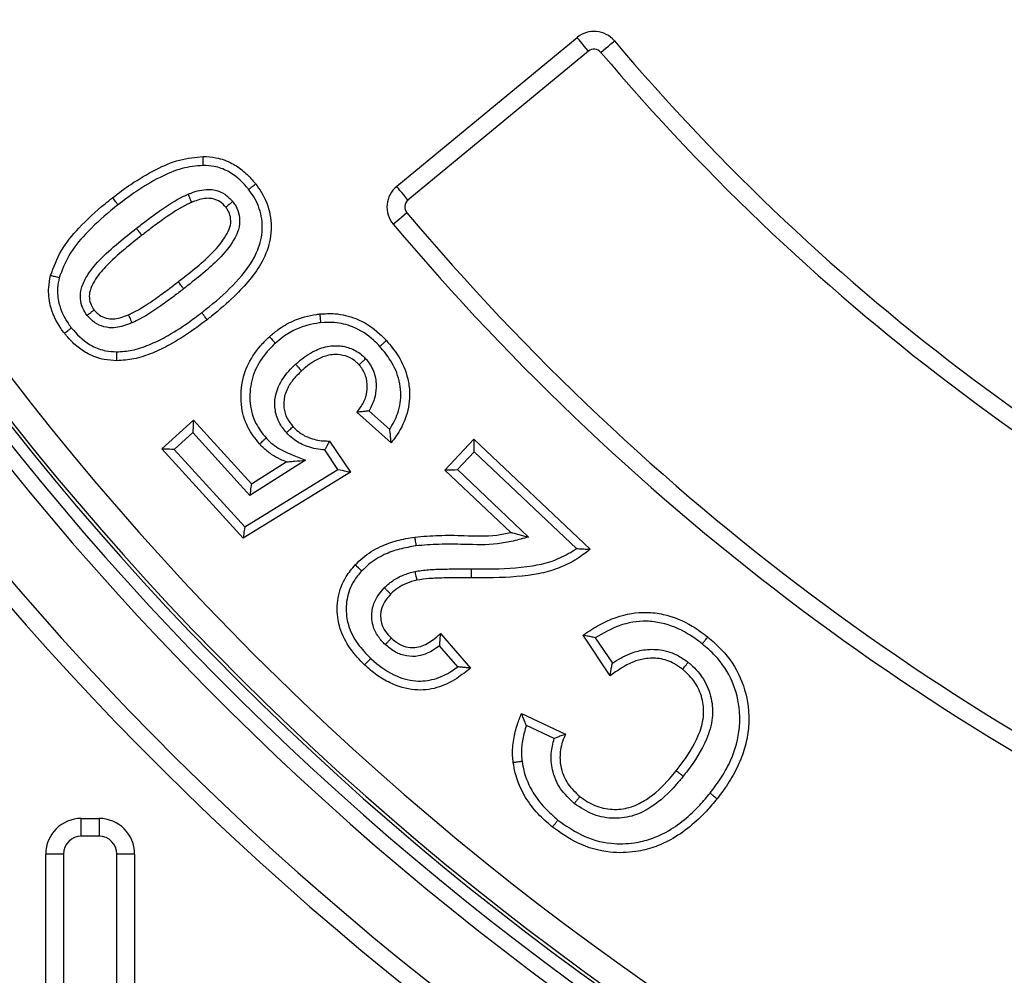
# Model space of a CAD drawing. Units: millimetres. Extents: x 2076 to 3876, y 2307 to 3677.
# Drawn here: x 2187 to 2298, y 2739 to 2846 of the extents above; entities that cross this region are included whole.
import ezdxf

# ---------------------------------------------------------------- set-up
doc = ezdxf.new("R2010")
doc.units = ezdxf.units.MM

msp = doc.modelspace()

# ---------------------------------------------------------------- linework, layer by layer
at = {"color": 7, "linetype": 'Continuous', "lineweight": 25}
for p, q in [((2229.2, 2827.54), (2249.49, 2844.26)), ((2250.76, 2842.72), (2230.47, 2825.99)), ((2228.57, 2798.72), (2224.73, 2802.15)), ((2226.08, 2802.29), (2228.42, 2800.19)), ((2202.79, 2798.02), (2206.34, 2801.26)), ((2206.34, 2801.26), (2212.86, 2794.1)), ((2206.28, 2799.85), (2204.2, 2797.96)), ((2212.69, 2792.8), (2206.28, 2799.85)), ((2221.65, 2798.9), (2224.01, 2795.42)), ((2234.62, 2795.65), (2237.89, 2799.11)), ((2237.89, 2799.11), (2250.96, 2786.75)), ((2211.93, 2787.98), (2202.79, 2798.02)), ((2204.2, 2797.96), (2212.11, 2789.27)), ((2222.6, 2795.72), (2221.12, 2797.92)), ((2237.93, 2797.7), (2236.03, 2795.69)), ((2249.42, 2786.82), (2237.93, 2797.7)), ((2218.93, 2796.74), (2212.69, 2792.8)), ((2212.86, 2794.1), (2216.77, 2796.56)), ((2224.01, 2795.42), (2211.93, 2787.98)), ((2212.11, 2789.27), (2222.6, 2795.72)), ((2242.02, 2788.64), (2234.62, 2795.65)), ((2236.03, 2795.69), (2244.03, 2788.12)), ((2234.13, 2777.28), (2237.5, 2773.39)), ((2253.2, 2772.52), (2250.15, 2777.07)), ((2251.53, 2776.8), (2253.45, 2773.94)), ((2236.06, 2773.53), (2234.02, 2775.88)), ((2243.23, 2768.29), (2248.2, 2765.96)), ((2246.92, 2765.46), (2243.78, 2766.93)), ((2193.74, 2756.49), (2195.74, 2756.49)), ((2195.74, 2754.49), (2193.74, 2754.49)), ((2189.74, 2664.37), (2189.74, 2752.49)), ((2191.74, 2752.49), (2191.74, 2664.37)), ((2197.74, 2664.37), (2197.74, 2752.49)), ((2199.74, 2752.49), (2199.74, 2664.37))]:
    msp.add_line(p, q, dxfattribs=at)
at = {"color": 7, "linetype": 'Continuous', "lineweight": 25, "flags": 128}
for points in [[(2250.76, 2842.72), (2250.51, 2843.02), (2250.27, 2843.31), (2250.05, 2843.58), (2249.86, 2843.81), (2249.7, 2844), (2249.58, 2844.14), (2249.51, 2844.23), (2249.49, 2844.26)], [(2252.16, 2842.59), (2252.46, 2842.84), (2252.74, 2843.09), (2253.01, 2843.31), (2253.24, 2843.5), (2253.43, 2843.66), (2253.57, 2843.78), (2253.66, 2843.86), (2253.69, 2843.88)], [(2230.47, 2825.99), (2230.22, 2826.29), (2229.99, 2826.58), (2229.77, 2826.85), (2229.57, 2827.08), (2229.41, 2827.28), (2229.3, 2827.42), (2229.22, 2827.51), (2229.2, 2827.54)], [(2228.81, 2823.29), (2228.84, 2823.31), (2228.93, 2823.39), (2229.07, 2823.5), (2229.26, 2823.67), (2229.49, 2823.86), (2229.76, 2824.08), (2230.05, 2824.33), (2230.34, 2824.58)], [(2206.34, 2801.26), (2206.34, 2801.23), (2206.34, 2801.15), (2206.33, 2801.02), (2206.32, 2800.85), (2206.31, 2800.63), (2206.3, 2800.39), (2206.29, 2800.12), (2206.28, 2799.85)], [(2237.93, 2797.7), (2237.93, 2797.97), (2237.92, 2798.24), (2237.91, 2798.48), (2237.91, 2798.7), (2237.9, 2798.87), (2237.9, 2799), (2237.89, 2799.08), (2237.89, 2799.11)], [(2204.2, 2797.96), (2203.93, 2797.97), (2203.66, 2797.98), (2203.42, 2798), (2203.21, 2798.01), (2203.03, 2798.01), (2202.9, 2798.02), (2202.82, 2798.02), (2202.79, 2798.02)], [(2222.6, 2795.72), (2222.85, 2795.67), (2223.08, 2795.62), (2223.31, 2795.57), (2223.51, 2795.53), (2223.68, 2795.49), (2223.83, 2795.46), (2223.93, 2795.44), (2223.99, 2795.42), (2224.01, 2795.42)], [(2234.62, 2795.65), (2234.64, 2795.65), (2234.72, 2795.65), (2234.85, 2795.66), (2235.03, 2795.66), (2235.24, 2795.67), (2235.49, 2795.67), (2235.75, 2795.68), (2236.03, 2795.69)], [(2212.86, 2794.1), (2212.86, 2794.07), (2212.85, 2794), (2212.83, 2793.88), (2212.81, 2793.72), (2212.78, 2793.52), (2212.75, 2793.3), (2212.72, 2793.06), (2212.69, 2792.8)], [(2212.11, 2789.27), (2212.08, 2789.04), (2212.05, 2788.83), (2212.02, 2788.62), (2212, 2788.44), (2211.98, 2788.28), (2211.96, 2788.15), (2211.94, 2788.06), (2211.94, 2788), (2211.93, 2787.98)], [(2193.74, 2754.49), (2193.74, 2754.88), (2193.74, 2755.25), (2193.74, 2755.6), (2193.74, 2755.9), (2193.74, 2756.15), (2193.74, 2756.33), (2193.74, 2756.45), (2193.74, 2756.49)], [(2195.74, 2756.49), (2195.74, 2756.45), (2195.74, 2756.33), (2195.74, 2756.15), (2195.74, 2755.9), (2195.74, 2755.6), (2195.74, 2755.25), (2195.74, 2754.88), (2195.74, 2754.49)], [(2191.74, 2752.49), (2191.35, 2752.49), (2190.98, 2752.49), (2190.63, 2752.49), (2190.33, 2752.49), (2190.08, 2752.49), (2189.9, 2752.49), (2189.78, 2752.49), (2189.74, 2752.49)], [(2199.74, 2752.49), (2199.71, 2752.49), (2199.59, 2752.49), (2199.41, 2752.49), (2199.16, 2752.49), (2198.85, 2752.49), (2198.51, 2752.49), (2198.13, 2752.49), (2197.74, 2752.49)]]:
    msp.add_lwpolyline(points, dxfattribs=at)
at = {"color": 7, "linetype": 'Continuous', "lineweight": 25}
for centre, radius, start, end in [((2441.11, 3001.73), 338, 323.4717, 121.0458), ((2441.11, 3001.73), 336, 323.1451, 121.3123), ((2441.11, 3001.73), 328, 321.7994, 122.4078), ((2441.11, 3001.73), 326.27, 321, 123.0682), ((2440.83, 3002.01), 324.91, 146.0907, 123.9093), ((2440.83, 3002.01), 324.54, 146.1036, 123.8964), ((2440.83, 3002.01), 321.55, 145.845, 124.155), ((2441.11, 3001.73), 326.27, 146.9318, 309), ((2441.11, 3001.73), 328, 147.5922, 308.2006), ((2441.11, 3001.73), 336, 148.6877, 306.8549), ((2441.11, 3001.73), 338, 148.9542, 306.5283), ((2440.83, 3002.01), 200.61, 220.3639, 245.9997), ((2440.83, 3002.01), 202.61, 220.3639, 245.9997), ((2251.4, 2841.95), 3, 40.1959, 129.5028), ((2251.4, 2841.95), 1, 40.1959, 129.5028), ((2440.83, 3002.01), 245, 220.1959, 246.1678), ((2440.83, 3002.01), 247, 220.1959, 246.1678), ((2231.11, 2825.22), 3, 129.5028, 220.1294), ((2231.11, 2825.22), 1, 129.5028, 220.1294), ((2440.83, 3002.01), 275.3, 220.1294, 246.2342), ((2440.83, 3002.01), 277.3, 220.1294, 246.2342), ((2193.74, 2752.49), 4, 90, 180), ((2195.74, 2752.49), 4, 0, 90), ((2193.74, 2752.49), 2, 90, 180), ((2195.74, 2752.49), 2, 0, 90)]:
    msp.add_arc(centre, radius, start, end, dxfattribs=at)
for points, knots in [([(2197.25, 2826.25), (2197.93, 2826.77), (2199.49, 2827.94), (2201.99, 2829.42), (2204.71, 2830.62), (2206.56, 2830.81), (2207.46, 2830.89)], [0, 0, 0, 0, 0.224433, 0.513158, 0.763978, 1, 1, 1, 1]), ([(2207.45, 2829.89), (2207.45, 2829.9), (2207.45, 2829.98), (2207.45, 2830.16), (2207.45, 2830.43), (2207.46, 2830.69), (2207.46, 2830.86), (2207.46, 2830.88), (2207.46, 2830.89)], [0, 0, 0, 0, 0.017612, 0.141543, 0.356239, 0.570834, 0.785417, 1, 1, 1, 1]), ([(2207.46, 2830.89), (2207.94, 2830.87), (2209.05, 2830.8), (2210.6, 2830.23), (2212.01, 2829.29), (2212.83, 2828.43), (2213.25, 2827.92), (2213.34, 2827.81)], [0, 0, 0, 0, 0.207413, 0.484619, 0.708725, 0.942272, 1, 1, 1, 1]), ([(2207.45, 2829.89), (2206.65, 2829.81), (2204.96, 2829.64), (2202.42, 2828.52), (2200.04, 2827.1), (2198.53, 2825.97), (2197.87, 2825.47)], [0, 0, 0, 0, 0.223914, 0.47261, 0.768054, 1, 1, 1, 1]), ([(2212.55, 2827.2), (2212.47, 2827.29), (2211.82, 2828.09), (2210.6, 2829.16), (2208.82, 2829.82), (2207.86, 2829.87), (2207.45, 2829.89)], [0, 0, 0, 0, 0.060039, 0.5206559, 0.7924291, 1, 1, 1, 1]), ([(2213.34, 2827.81), (2213.57, 2827.5), (2214.32, 2826.47), (2215.12, 2824.38), (2215.13, 2821.62), (2214.22, 2819.1), (2212.7, 2817), (2210.77, 2814.95), (2209.11, 2813.51), (2208.05, 2812.68), (2207.89, 2812.55)], [0, 0, 0, 0, 0.063111, 0.209645, 0.35779, 0.505911, 0.640879, 0.779153, 0.965733, 1, 1, 1, 1]), ([(2212.55, 2827.2), (2212.56, 2827.2), (2212.62, 2827.25), (2212.76, 2827.36), (2212.98, 2827.53), (2213.18, 2827.69), (2213.31, 2827.79), (2213.33, 2827.81), (2213.34, 2827.81)], [0, 0, 0, 0, 0.0168632, 0.1415904, 0.3562691, 0.5708821, 0.7854567, 1, 1, 1, 1]), ([(2199.93, 2822.82), (2200.3, 2823.1), (2201.14, 2823.75), (2202.87, 2825.01), (2204.43, 2826.05), (2205.58, 2826.57), (2205.74, 2826.65)], [0, 0, 0, 0, 0.1967351, 0.4588291, 0.920316, 1, 1, 1, 1]), ([(2205.74, 2826.65), (2205.86, 2826.69), (2206.58, 2826.98), (2207.62, 2827.26), (2208.93, 2827.11), (2209.94, 2826.7), (2210.49, 2826.12), (2210.78, 2825.82)], [0, 0, 0, 0, 0.068495, 0.423475, 0.566946, 0.777302, 1, 1, 1, 1]), ([(2205.74, 2826.65), (2205.75, 2826.64), (2205.78, 2826.57), (2205.85, 2826.4), (2205.95, 2826.15), (2206.05, 2825.92), (2206.12, 2825.76), (2206.13, 2825.74), (2206.13, 2825.73)], [0, 0, 0, 0, 0.018759, 0.141516, 0.356201, 0.570834, 0.785409, 1, 1, 1, 1]), ([(2207.28, 2813.34), (2207.44, 2813.47), (2208.66, 2814.42), (2210.84, 2816.3), (2213.09, 2819.01), (2214.13, 2821.78), (2214.12, 2824.19), (2213.42, 2826.01), (2212.75, 2826.92), (2212.55, 2827.2)], [0, 0, 0, 0, 0.036567, 0.2774, 0.516117, 0.657681, 0.799245, 0.938101, 1, 1, 1, 1]), ([(2190.28, 2817.5), (2190.63, 2818.45), (2191.36, 2820.42), (2193.6, 2823.08), (2195.64, 2824.97), (2196.97, 2826.03), (2197.25, 2826.25)], [0, 0, 0, 0, 0.2643814, 0.5507212, 0.9059628, 1, 1, 1, 1]), ([(2197.87, 2825.47), (2197.6, 2825.25), (2196.31, 2824.22), (2194.35, 2822.41), (2192.25, 2819.92), (2191.57, 2818.11), (2191.26, 2817.26)], [0, 0, 0, 0, 0.098034, 0.46201, 0.748146, 1, 1, 1, 1]), ([(2197.87, 2825.47), (2197.86, 2825.48), (2197.82, 2825.54), (2197.7, 2825.68), (2197.54, 2825.89), (2197.38, 2826.09), (2197.27, 2826.23), (2197.26, 2826.25), (2197.25, 2826.25)], [0, 0, 0, 0, 0.030022, 0.141362, 0.356026, 0.570708, 0.785359, 1, 1, 1, 1]), ([(2206.13, 2825.73), (2205.98, 2825.66), (2204.9, 2825.17), (2203.41, 2824.17), (2201.73, 2822.95), (2200.91, 2822.31), (2200.55, 2822.03)], [0, 0, 0, 0, 0.074438, 0.531407, 0.798276, 1, 1, 1, 1]), ([(2204.63, 2816.81), (2204.79, 2816.93), (2206.21, 2818.05), (2208.27, 2819.66), (2209.97, 2821.81), (2210.57, 2823.14), (2210.55, 2824.07), (2210.31, 2824.75), (2210.08, 2825.08), (2209.99, 2825.2)], [0, 0, 0, 0, 0.05612, 0.49497, 0.71373, 0.805441, 0.888431, 0.960463, 1, 1, 1, 1]), ([(2210.78, 2825.82), (2210.89, 2825.66), (2211.22, 2825.2), (2211.55, 2824.24), (2211.58, 2822.98), (2210.88, 2821.34), (2209.03, 2819), (2206.86, 2817.29), (2205.41, 2816.15), (2205.25, 2816.02)], [0, 0, 0, 0, 0.046853, 0.135062, 0.239247, 0.341956, 0.555686, 0.950393, 1, 1, 1, 1]), ([(2209.99, 2825.2), (2209.79, 2825.41), (2209.39, 2825.84), (2208.66, 2826.14), (2207.66, 2826.25), (2206.84, 2826.01), (2206.24, 2825.77), (2206.13, 2825.73)], [0, 0, 0, 0, 0.21164, 0.409142, 0.541318, 0.919229, 1, 1, 1, 1]), ([(2210.78, 2825.82), (2210.77, 2825.81), (2210.71, 2825.77), (2210.57, 2825.65), (2210.35, 2825.48), (2210.15, 2825.32), (2210.02, 2825.22), (2210, 2825.2), (2209.99, 2825.2)], [0, 0, 0, 0, 0.012879, 0.142122, 0.356838, 0.571296, 0.785654, 1, 1, 1, 1]), ([(2194.4, 2813.01), (2194.22, 2813.28), (2193.83, 2813.86), (2193.59, 2814.93), (2193.71, 2816.2), (2194.45, 2817.68), (2195.86, 2819.43), (2197.83, 2821.14), (2199.27, 2822.29), (2199.93, 2822.82)], [0, 0, 0, 0, 0.075199, 0.166789, 0.258489, 0.375794, 0.557195, 0.795624, 1, 1, 1, 1]), ([(2200.55, 2822.03), (2199.89, 2821.51), (2198.49, 2820.39), (2196.61, 2818.76), (2195.33, 2817.17), (2194.69, 2815.95), (2194.6, 2815), (2194.78, 2814.24), (2195.06, 2813.82), (2195.19, 2813.63)], [0, 0, 0, 0, 0.230621, 0.494004, 0.680598, 0.789277, 0.863058, 0.937862, 1, 1, 1, 1]), ([(2200.55, 2822.03), (2200.54, 2822.04), (2200.53, 2822.06), (2200.42, 2822.19), (2200.27, 2822.39), (2200.11, 2822.6), (2200, 2822.74), (2199.95, 2822.8), (2199.93, 2822.82)], [0, 0, 0, 0, 0.214641, 0.4292806, 0.6439354, 0.8585784, 0.9480913, 1, 1, 1, 1]), ([(2191.84, 2811.02), (2191.7, 2811.21), (2191, 2812.15), (2190.19, 2813.87), (2189.99, 2815.96), (2190.2, 2817.06), (2190.28, 2817.5)], [0, 0, 0, 0, 0.102426, 0.51266, 0.804991, 1, 1, 1, 1]), ([(2191.26, 2817.26), (2191.25, 2817.26), (2191.18, 2817.28), (2191, 2817.33), (2190.73, 2817.39), (2190.48, 2817.45), (2190.32, 2817.5), (2190.3, 2817.5), (2190.28, 2817.5)], [0, 0, 0, 0, 0.014816, 0.14177, 0.356463, 0.571017, 0.785525, 1, 1, 1, 1]), ([(2191.26, 2817.26), (2191.18, 2816.88), (2191, 2815.94), (2191.17, 2814.13), (2191.88, 2812.64), (2192.5, 2811.8), (2192.63, 2811.63)], [0, 0, 0, 0, 0.1935408, 0.4808262, 0.8917409, 1, 1, 1, 1]), ([(2199.04, 2813.11), (2199.19, 2813.18), (2200.27, 2813.67), (2201.77, 2814.68), (2203.45, 2815.89), (2204.28, 2816.53), (2204.63, 2816.81)], [0, 0, 0, 0, 0.07191, 0.532065, 0.801391, 1, 1, 1, 1]), ([(2205.25, 2816.02), (2205.23, 2816.04), (2205.19, 2816.1), (2205.07, 2816.24), (2204.92, 2816.45), (2204.76, 2816.65), (2204.65, 2816.78), (2204.64, 2816.8), (2204.63, 2816.81)], [0, 0, 0, 0, 0.048834, 0.141387, 0.356043, 0.570708, 0.785354, 1, 1, 1, 1]), ([(2205.25, 2816.02), (2204.89, 2815.74), (2204.05, 2815.09), (2202.31, 2813.84), (2200.74, 2812.78), (2199.59, 2812.26), (2199.43, 2812.19)], [0, 0, 0, 0, 0.1935941, 0.4583909, 0.9245947, 1, 1, 1, 1]), ([(2195.19, 2813.63), (2195.18, 2813.63), (2195.16, 2813.61), (2195.03, 2813.51), (2194.83, 2813.35), (2194.61, 2813.18), (2194.46, 2813.06), (2194.41, 2813.02), (2194.4, 2813.01)], [0, 0, 0, 0, 0.21434, 0.428694, 0.643146, 0.857859, 0.987193, 1, 1, 1, 1]), ([(2199.43, 2812.19), (2199.27, 2812.12), (2198.54, 2811.83), (2197.37, 2811.53), (2195.99, 2811.78), (2195.04, 2812.3), (2194.59, 2812.81), (2194.4, 2813.01)], [0, 0, 0, 0, 0.09854, 0.424919, 0.636723, 0.848135, 1, 1, 1, 1]), ([(2195.19, 2813.63), (2195.33, 2813.48), (2195.65, 2813.12), (2196.33, 2812.74), (2197.37, 2812.55), (2198.29, 2812.8), (2198.89, 2813.05), (2199.04, 2813.11)], [0, 0, 0, 0, 0.146633, 0.344658, 0.540716, 0.883111, 1, 1, 1, 1]), ([(2197.72, 2808.94), (2198.3, 2808.97), (2199.55, 2809.06), (2201.38, 2809.7), (2203.51, 2810.72), (2205.47, 2811.97), (2206.77, 2812.96), (2207.28, 2813.34)], [0, 0, 0, 0, 0.1611104, 0.3502207, 0.5398044, 0.8221894, 1, 1, 1, 1]), ([(2199.04, 2813.11), (2199.04, 2813.1), (2199.05, 2813.08), (2199.12, 2812.92), (2199.22, 2812.69), (2199.33, 2812.44), (2199.4, 2812.27), (2199.43, 2812.2), (2199.43, 2812.19)], [0, 0, 0, 0, 0.214602, 0.429234, 0.643889, 0.858547, 0.978554, 1, 1, 1, 1]), ([(2207.89, 2812.55), (2207.88, 2812.56), (2207.87, 2812.58), (2207.76, 2812.71), (2207.61, 2812.91), (2207.45, 2813.13), (2207.33, 2813.27), (2207.29, 2813.33), (2207.28, 2813.34)], [0, 0, 0, 0, 0.214646, 0.429296, 0.643969, 0.858625, 0.967869, 1, 1, 1, 1]), ([(2214.89, 2810.63), (2215.2, 2810.9), (2216, 2811.59), (2217.73, 2812.59), (2219.34, 2813.04), (2220.37, 2813.17), (2220.49, 2813.19), (2220.55, 2813.19)], [0, 0, 0, 0, 0.192703, 0.503631, 0.944717, 0.97341, 1, 1, 1, 1]), ([(2220.55, 2813.19), (2221.13, 2813.22), (2222.5, 2813.3), (2224.91, 2812.71), (2226.82, 2811.49), (2227.8, 2810.47), (2228.05, 2810.21)], [0, 0, 0, 0, 0.207357, 0.49295, 0.870728, 1, 1, 1, 1]), ([(2220.55, 2813.19), (2220.55, 2813.18), (2220.55, 2813.16), (2220.57, 2812.99), (2220.59, 2812.74), (2220.62, 2812.46), (2220.63, 2812.28), (2220.64, 2812.21), (2220.64, 2812.2)], [0, 0, 0, 0, 0.2145857, 0.4291706, 0.6437555, 0.8584444, 0.9825465, 1, 1, 1, 1]), ([(2207.89, 2812.55), (2207.37, 2812.16), (2206.02, 2811.14), (2203.98, 2809.84), (2201.74, 2808.76), (2199.75, 2808.07), (2198.37, 2807.98), (2197.72, 2807.94)], [0, 0, 0, 0, 0.171023, 0.447556, 0.636537, 0.828808, 1, 1, 1, 1]), ([(2220.64, 2812.2), (2220.59, 2812.19), (2219.67, 2812.08), (2218.17, 2811.69), (2216.57, 2810.76), (2215.84, 2810.13), (2215.56, 2809.9)], [0, 0, 0, 0, 0.024479, 0.494253, 0.806348, 1, 1, 1, 1]), ([(2227.31, 2809.54), (2227.08, 2809.78), (2226.21, 2810.69), (2224.51, 2811.77), (2222.38, 2812.3), (2221.16, 2812.23), (2220.64, 2812.2)], [0, 0, 0, 0, 0.1333574, 0.5089172, 0.7904647, 1, 1, 1, 1]), ([(2191.84, 2811.02), (2191.85, 2811.02), (2191.87, 2811.04), (2192.01, 2811.14), (2192.21, 2811.3), (2192.42, 2811.47), (2192.57, 2811.58), (2192.63, 2811.63), (2192.63, 2811.63)], [0, 0, 0, 0, 0.214596, 0.429229, 0.643847, 0.858528, 0.980422, 1, 1, 1, 1]), ([(2197.72, 2807.94), (2197.25, 2807.96), (2196.13, 2808.03), (2194.58, 2808.6), (2193.17, 2809.55), (2192.34, 2810.4), (2191.93, 2810.92), (2191.84, 2811.02)], [0, 0, 0, 0, 0.2066571, 0.4846656, 0.7097723, 0.9442802, 1, 1, 1, 1]), ([(2192.63, 2811.63), (2192.71, 2811.54), (2193.36, 2810.74), (2194.58, 2809.67), (2196.36, 2809.01), (2197.31, 2808.96), (2197.72, 2808.94)], [0, 0, 0, 0, 0.058847, 0.521089, 0.794393, 1, 1, 1, 1]), ([(2213.78, 2798.58), (2213.3, 2799.18), (2212.28, 2800.48), (2211.7, 2802.63), (2211.67, 2804.97), (2212.23, 2807.32), (2213.54, 2809.32), (2214.54, 2810.3), (2214.89, 2810.63)], [0, 0, 0, 0, 0.1688588, 0.3668829, 0.4791489, 0.6881371, 0.8929808, 1, 1, 1, 1]), ([(2215.56, 2809.9), (2215.25, 2809.59), (2214.34, 2808.71), (2213.17, 2806.93), (2212.67, 2804.84), (2212.7, 2802.79), (2213.2, 2800.91), (2214.1, 2799.78), (2214.52, 2799.25)], [0, 0, 0, 0, 0.110569, 0.317912, 0.525651, 0.63811, 0.832233, 1, 1, 1, 1]), ([(2214.89, 2810.63), (2214.9, 2810.63), (2214.91, 2810.61), (2215.03, 2810.48), (2215.2, 2810.29), (2215.38, 2810.1), (2215.51, 2809.96), (2215.56, 2809.9), (2215.56, 2809.9)], [0, 0, 0, 0, 0.214647, 0.429269, 0.643931, 0.858602, 0.977032, 1, 1, 1, 1]), ([(2228.05, 2810.21), (2228.04, 2810.2), (2228.02, 2810.19), (2227.9, 2810.07), (2227.71, 2809.9), (2227.51, 2809.72), (2227.37, 2809.59), (2227.32, 2809.54), (2227.31, 2809.54)], [0, 0, 0, 0, 0.214597, 0.429194, 0.643838, 0.858519, 0.980773, 1, 1, 1, 1]), ([(2228.05, 2810.21), (2228.51, 2809.65), (2229.57, 2808.37), (2230.44, 2806.34), (2230.75, 2804.01), (2230.42, 2801.69), (2229.46, 2799.84), (2228.74, 2798.93), (2228.57, 2798.72)], [0, 0, 0, 0, 0.171537, 0.392345, 0.512873, 0.726196, 0.935148, 1, 1, 1, 1]), ([(2197.72, 2807.94), (2197.72, 2807.95), (2197.72, 2807.97), (2197.72, 2808.14), (2197.72, 2808.39), (2197.72, 2808.67), (2197.72, 2808.85), (2197.72, 2808.93), (2197.72, 2808.94)], [0, 0, 0, 0, 0.214479, 0.428999, 0.643566, 0.858272, 0.984967, 1, 1, 1, 1]), ([(2217.83, 2807.53), (2217.94, 2807.62), (2218.6, 2808.21), (2219.78, 2809.05), (2221.37, 2809.59), (2222.78, 2809.66), (2224.12, 2809.38), (2225.15, 2808.74), (2225.61, 2808.26), (2225.72, 2808.14)], [0, 0, 0, 0, 0.0461556, 0.2979651, 0.4879101, 0.6026314, 0.7738009, 0.9453779, 1, 1, 1, 1]), ([(2224.97, 2807.48), (2224.88, 2807.57), (2224.53, 2807.95), (2223.73, 2808.44), (2222.68, 2808.65), (2221.55, 2808.6), (2220.21, 2808.13), (2219.19, 2807.4), (2218.6, 2806.88), (2218.51, 2806.79)], [0, 0, 0, 0, 0.052194, 0.211693, 0.374983, 0.486852, 0.676071, 0.947787, 1, 1, 1, 1]), ([(2228.42, 2800.19), (2228.76, 2800.79), (2229.49, 2802.08), (2229.74, 2804.03), (2229.47, 2806.07), (2228.68, 2807.88), (2227.73, 2809.03), (2227.31, 2809.54)], [0, 0, 0, 0, 0.201668, 0.431993, 0.56244, 0.805215, 1, 1, 1, 1]), ([(2216.8, 2799.85), (2216.51, 2800.22), (2215.88, 2801.01), (2215.44, 2802.52), (2215.51, 2803.93), (2216.02, 2805.4), (2216.82, 2806.56), (2217.58, 2807.29), (2217.83, 2807.53)], [0, 0, 0, 0, 0.163805, 0.343826, 0.526129, 0.638708, 0.876338, 1, 1, 1, 1]), ([(2217.83, 2807.53), (2217.84, 2807.53), (2217.89, 2807.47), (2218.02, 2807.33), (2218.2, 2807.13), (2218.37, 2806.95), (2218.48, 2806.82), (2218.5, 2806.8), (2218.51, 2806.79)], [0, 0, 0, 0, 0.023389, 0.141414, 0.356101, 0.570746, 0.785353, 1, 1, 1, 1]), ([(2224.73, 2802.15), (2224.86, 2802.31), (2225.28, 2802.84), (2225.76, 2803.78), (2225.95, 2805.04), (2225.79, 2806.27), (2225.31, 2807.07), (2225.01, 2807.44), (2224.97, 2807.48)], [0, 0, 0, 0, 0.1051456, 0.3490144, 0.5305381, 0.753662, 0.9696657, 1, 1, 1, 1]), ([(2225.72, 2808.14), (2225.72, 2808.14), (2225.66, 2808.09), (2225.52, 2807.97), (2225.31, 2807.79), (2225.12, 2807.62), (2225, 2807.5), (2224.98, 2807.49), (2224.97, 2807.48)], [0, 0, 0, 0, 0.014455, 0.141821, 0.356522, 0.571074, 0.785533, 1, 1, 1, 1]), ([(2225.72, 2808.14), (2225.77, 2808.09), (2226.16, 2807.62), (2226.76, 2806.59), (2226.96, 2805.05), (2226.75, 2803.56), (2226.31, 2802.73), (2226.08, 2802.29)], [0, 0, 0, 0, 0.035686, 0.291834, 0.554154, 0.765939, 1, 1, 1, 1]), ([(2218.51, 2806.79), (2218.18, 2806.48), (2217.53, 2805.84), (2216.88, 2804.84), (2216.51, 2803.75), (2216.45, 2802.64), (2216.8, 2801.45), (2217.3, 2800.83), (2217.54, 2800.53)], [0, 0, 0, 0, 0.1890794, 0.3844285, 0.4925085, 0.6672483, 0.8399768, 1, 1, 1, 1]), ([(2226.08, 2802.29), (2226.07, 2802.29), (2225.93, 2802.27), (2225.63, 2802.23), (2225.22, 2802.19), (2224.93, 2802.17), (2224.76, 2802.15), (2224.74, 2802.15), (2224.73, 2802.15)], [0, 0, 0, 0, 0.0034383, 0.2302265, 0.5038163, 0.7069945, 0.8531697, 1, 1, 1, 1]), ([(2216.8, 2799.85), (2216.81, 2799.85), (2216.87, 2799.9), (2217, 2800.03), (2217.2, 2800.21), (2217.39, 2800.39), (2217.52, 2800.5), (2217.53, 2800.52), (2217.54, 2800.53)], [0, 0, 0, 0, 0.0172322, 0.1415662, 0.3562491, 0.5708702, 0.7854164, 1, 1, 1, 1]), ([(2221.12, 2797.92), (2221.04, 2797.92), (2220.3, 2797.96), (2219.03, 2798.25), (2217.66, 2799), (2217.04, 2799.61), (2216.8, 2799.85)], [0, 0, 0, 0, 0.050292, 0.459809, 0.795458, 1, 1, 1, 1]), ([(2217.54, 2800.53), (2217.73, 2800.33), (2218.25, 2799.82), (2219.4, 2799.19), (2220.63, 2798.92), (2221.42, 2798.91), (2221.65, 2798.9)], [0, 0, 0, 0, 0.181376, 0.476557, 0.846938, 1, 1, 1, 1]), ([(2228.57, 2798.72), (2228.57, 2798.73), (2228.57, 2798.75), (2228.55, 2798.91), (2228.53, 2799.21), (2228.49, 2799.66), (2228.45, 2800.01), (2228.42, 2800.19), (2228.42, 2800.19)], [0, 0, 0, 0, 0.133429, 0.266185, 0.45656, 0.727955, 0.996737, 1, 1, 1, 1]), ([(2213.78, 2798.58), (2213.78, 2798.58), (2213.8, 2798.6), (2213.93, 2798.71), (2214.12, 2798.88), (2214.32, 2799.07), (2214.46, 2799.19), (2214.51, 2799.24), (2214.52, 2799.25)], [0, 0, 0, 0, 0.214532, 0.42906, 0.643658, 0.858351, 0.983974, 1, 1, 1, 1]), ([(2214.52, 2799.25), (2214.63, 2799.13), (2214.99, 2798.76), (2215.65, 2798.23), (2216.54, 2797.74), (2217.64, 2797.29), (2218.44, 2796.95), (2218.93, 2796.74)], [0, 0, 0, 0, 0.096153, 0.300863, 0.494352, 0.686447, 1, 1, 1, 1]), ([(2221.12, 2797.92), (2221.12, 2797.92), (2221.18, 2798.03), (2221.3, 2798.24), (2221.45, 2798.52), (2221.56, 2798.73), (2221.64, 2798.88), (2221.65, 2798.9), (2221.65, 2798.9)], [0, 0, 0, 0, 0.0042467, 0.222761, 0.437282, 0.6304526, 0.8150664, 1, 1, 1, 1]), ([(2216.77, 2796.56), (2216.56, 2796.66), (2215.99, 2796.89), (2215.09, 2797.4), (2214.32, 2798.01), (2213.91, 2798.44), (2213.78, 2798.58)], [0, 0, 0, 0, 0.195911, 0.50906, 0.846946, 1, 1, 1, 1]), ([(2216.77, 2796.56), (2216.78, 2796.56), (2216.79, 2796.57), (2216.92, 2796.58), (2217.22, 2796.6), (2217.9, 2796.66), (2218.52, 2796.71), (2218.93, 2796.74), (2218.93, 2796.74)], [0, 0, 0, 0, 0.065474, 0.146443, 0.274985, 0.522814, 0.997268, 1, 1, 1, 1]), ([(2224.54, 2784.99), (2224.82, 2785.27), (2225.65, 2786.09), (2227.24, 2787.06), (2229.25, 2787.77), (2230.56, 2788), (2231.23, 2788.12)], [0, 0, 0, 0, 0.1552542, 0.4673888, 0.7316433, 1, 1, 1, 1]), ([(2231.23, 2788.12), (2232.13, 2788.19), (2233.98, 2788.34), (2237.05, 2788.3), (2239.78, 2788.15), (2241.5, 2788.53), (2242.02, 2788.64)], [0, 0, 0, 0, 0.249578, 0.515189, 0.85235, 1, 1, 1, 1]), ([(2231.23, 2788.12), (2231.23, 2788.11), (2231.23, 2788.09), (2231.26, 2787.92), (2231.29, 2787.67), (2231.33, 2787.4), (2231.36, 2787.22), (2231.37, 2787.14), (2231.37, 2787.13)], [0, 0, 0, 0, 0.214645, 0.429295, 0.643932, 0.858602, 0.976094, 1, 1, 1, 1]), ([(2244.03, 2788.12), (2243.45, 2787.96), (2242.31, 2787.65), (2239.9, 2787.18), (2237.09, 2787.29), (2234.03, 2787.34), (2232.23, 2787.2), (2231.37, 2787.13)], [0, 0, 0, 0, 0.1400982, 0.2797258, 0.574936, 0.7980495, 1, 1, 1, 1]), ([(2242.02, 2788.64), (2242.03, 2788.64), (2242.04, 2788.64), (2242.17, 2788.6), (2242.46, 2788.53), (2243.09, 2788.36), (2243.66, 2788.22), (2244.02, 2788.12), (2244.03, 2788.12)], [0, 0, 0, 0, 0.070302, 0.156932, 0.292568, 0.547105, 0.997215, 1, 1, 1, 1]), ([(2231.37, 2787.13), (2230.75, 2787.02), (2229.53, 2786.81), (2227.7, 2786.16), (2226.26, 2785.29), (2225.52, 2784.55), (2225.27, 2784.3)], [0, 0, 0, 0, 0.2763718, 0.5411711, 0.8463948, 1, 1, 1, 1]), ([(2250.96, 2786.75), (2250.55, 2786.42), (2249.58, 2785.65), (2247.81, 2784.73), (2246.07, 2784.16), (2243.28, 2783.64), (2240.54, 2783.53), (2238.19, 2783.53), (2237.56, 2783.54)], [0, 0, 0, 0, 0.111865, 0.263486, 0.41997, 0.499305, 0.867586, 1, 1, 1, 1]), ([(2237.57, 2784.54), (2238.19, 2784.53), (2240.48, 2784.53), (2243.15, 2784.63), (2245.85, 2785.14), (2247.58, 2785.68), (2248.81, 2786.44), (2249.42, 2786.82)], [0, 0, 0, 0, 0.150768, 0.562343, 0.647744, 0.823988, 1, 1, 1, 1]), ([(2249.42, 2786.82), (2249.43, 2786.82), (2249.62, 2786.81), (2249.99, 2786.79), (2250.47, 2786.77), (2250.77, 2786.75), (2250.93, 2786.75), (2250.95, 2786.75), (2250.96, 2786.75)], [0, 0, 0, 0, 0.0031754, 0.2851262, 0.5613869, 0.7473698, 0.8733257, 1, 1, 1, 1]), ([(2225.59, 2773.74), (2225.03, 2774.32), (2223.86, 2775.54), (2222.94, 2777.35), (2222.48, 2779.32), (2222.49, 2781.33), (2223.27, 2783.49), (2224.18, 2784.57), (2224.54, 2784.99)], [0, 0, 0, 0, 0.189989, 0.400078, 0.470835, 0.667724, 0.867846, 1, 1, 1, 1]), ([(2225.27, 2784.3), (2224.95, 2783.93), (2224.17, 2783.01), (2223.49, 2781.14), (2223.49, 2779.42), (2223.89, 2777.7), (2224.71, 2776.09), (2225.77, 2775), (2226.28, 2774.47)], [0, 0, 0, 0, 0.131493, 0.32667, 0.521161, 0.590091, 0.801605, 1, 1, 1, 1]), ([(2224.54, 2784.99), (2224.55, 2784.99), (2224.57, 2784.97), (2224.69, 2784.85), (2224.87, 2784.68), (2225.07, 2784.49), (2225.21, 2784.36), (2225.26, 2784.31), (2225.27, 2784.3)], [0, 0, 0, 0, 0.214588, 0.429172, 0.643809, 0.85851, 0.981056, 1, 1, 1, 1]), ([(2227.81, 2782.41), (2227.94, 2782.53), (2228.4, 2782.98), (2229.31, 2783.59), (2230.36, 2784.02), (2231.02, 2784.19), (2231.25, 2784.25)], [0, 0, 0, 0, 0.139113, 0.483173, 0.825956, 1, 1, 1, 1]), ([(2231.25, 2784.25), (2231.75, 2784.32), (2232.82, 2784.48), (2234.48, 2784.52), (2236.08, 2784.54), (2237.12, 2784.54), (2237.57, 2784.54)], [0, 0, 0, 0, 0.243054, 0.508937, 0.786826, 1, 1, 1, 1]), ([(2231.25, 2784.25), (2231.25, 2784.24), (2231.26, 2784.17), (2231.3, 2783.99), (2231.36, 2783.72), (2231.42, 2783.47), (2231.46, 2783.3), (2231.46, 2783.28), (2231.46, 2783.27)], [0, 0, 0, 0, 0.015919, 0.141653, 0.356361, 0.570939, 0.785474, 1, 1, 1, 1]), ([(2237.57, 2784.54), (2237.57, 2784.51), (2237.57, 2784.44), (2237.57, 2784.25), (2237.57, 2784), (2237.57, 2783.74), (2237.56, 2783.57), (2237.56, 2783.55), (2237.56, 2783.54)], [0, 0, 0, 0, 0.0507153, 0.1413789, 0.3560451, 0.5707211, 0.7853563, 1, 1, 1, 1]), ([(2231.46, 2783.27), (2231.27, 2783.22), (2230.69, 2783.07), (2229.79, 2782.71), (2229.02, 2782.19), (2228.64, 2781.82), (2228.53, 2781.72)], [0, 0, 0, 0, 0.183037, 0.528052, 0.86098, 1, 1, 1, 1]), ([(2237.56, 2783.54), (2237.12, 2783.54), (2236.09, 2783.54), (2234.52, 2783.52), (2232.93, 2783.48), (2231.93, 2783.34), (2231.46, 2783.27)], [0, 0, 0, 0, 0.220111, 0.503701, 0.771178, 1, 1, 1, 1]), ([(2227.91, 2776.02), (2227.64, 2776.31), (2227.04, 2776.94), (2226.52, 2778.03), (2226.33, 2779.26), (2226.52, 2780.5), (2227.1, 2781.59), (2227.6, 2782.17), (2227.81, 2782.41)], [0, 0, 0, 0, 0.167369, 0.357447, 0.49426, 0.682061, 0.869292, 1, 1, 1, 1]), ([(2227.81, 2782.41), (2227.81, 2782.4), (2227.87, 2782.35), (2228, 2782.22), (2228.2, 2782.03), (2228.38, 2781.86), (2228.51, 2781.74), (2228.52, 2781.72), (2228.53, 2781.72)], [0, 0, 0, 0, 0.013755, 0.141961, 0.356657, 0.571167, 0.785595, 1, 1, 1, 1]), ([(2228.53, 2781.72), (2228.36, 2781.51), (2227.95, 2781.05), (2227.49, 2780.2), (2227.35, 2779.26), (2227.49, 2778.33), (2227.9, 2777.48), (2228.37, 2776.99), (2228.6, 2776.75)], [0, 0, 0, 0, 0.142168, 0.328233, 0.50735, 0.637751, 0.822602, 1, 1, 1, 1]), ([(2250.15, 2777.07), (2250.19, 2777.1), (2250.79, 2777.52), (2251.98, 2778.3), (2254.29, 2779.34), (2256.79, 2779.79), (2259.72, 2779.41), (2262.09, 2778.44), (2263.61, 2777.31), (2264.19, 2776.88)], [0, 0, 0, 0, 0.009368, 0.143081, 0.279143, 0.507321, 0.62897, 0.858525, 1, 1, 1, 1]), ([(2263.56, 2776.1), (2263.02, 2776.51), (2261.63, 2777.54), (2259.47, 2778.43), (2256.82, 2778.77), (2254.18, 2778.33), (2252.41, 2777.3), (2251.53, 2776.8)], [0, 0, 0, 0, 0.1552677, 0.4004672, 0.5283655, 0.768869, 1, 1, 1, 1]), ([(2227.91, 2776.02), (2227.92, 2776.03), (2227.97, 2776.08), (2228.1, 2776.22), (2228.29, 2776.41), (2228.46, 2776.6), (2228.58, 2776.72), (2228.6, 2776.74), (2228.6, 2776.75)], [0, 0, 0, 0, 0.014153, 0.141863, 0.356576, 0.571093, 0.785541, 1, 1, 1, 1]), ([(2228.6, 2776.75), (2228.9, 2776.5), (2229.45, 2776.04), (2230.47, 2775.68), (2231.42, 2775.67), (2232.54, 2776.03), (2233.41, 2776.62), (2233.98, 2777.14), (2234.13, 2777.28)], [0, 0, 0, 0, 0.18225, 0.34518, 0.502867, 0.630275, 0.903291, 1, 1, 1, 1]), ([(2234.02, 2775.88), (2234.02, 2775.88), (2234.04, 2776.03), (2234.07, 2776.36), (2234.11, 2776.78), (2234.12, 2777.08), (2234.13, 2777.25), (2234.13, 2777.27), (2234.13, 2777.28)], [0, 0, 0, 0, 0.003357, 0.242078, 0.521537, 0.720964, 0.860158, 1, 1, 1, 1]), ([(2251.53, 2776.8), (2251.53, 2776.8), (2251.38, 2776.84), (2251.05, 2776.9), (2250.63, 2776.98), (2250.34, 2777.03), (2250.18, 2777.06), (2250.16, 2777.07), (2250.15, 2777.07)], [0, 0, 0, 0, 0.003323, 0.251236, 0.521474, 0.718111, 0.858738, 1, 1, 1, 1]), ([(2263.56, 2776.1), (2263.56, 2776.11), (2263.61, 2776.17), (2263.73, 2776.31), (2263.9, 2776.52), (2264.06, 2776.72), (2264.16, 2776.86), (2264.18, 2776.87), (2264.19, 2776.88)], [0, 0, 0, 0, 0.018403, 0.141508, 0.356188, 0.570821, 0.785409, 1, 1, 1, 1]), ([(2264.19, 2776.88), (2264.72, 2776.42), (2266.21, 2775.13), (2268.04, 2772.37), (2268.81, 2769.21), (2268.8, 2766.6), (2268.43, 2764.59), (2267.7, 2762.57), (2266.63, 2760.58), (2265.7, 2759.33), (2265.23, 2758.7)], [0, 0, 0, 0, 0.103, 0.288867, 0.474428, 0.571154, 0.670073, 0.771743, 0.884864, 1, 1, 1, 1]), ([(2234.02, 2775.88), (2233.58, 2775.57), (2232.84, 2775.07), (2231.55, 2774.67), (2230.3, 2774.68), (2228.99, 2775.13), (2228.28, 2775.72), (2227.91, 2776.02)], [0, 0, 0, 0, 0.2403249, 0.3947031, 0.5926069, 0.7900419, 1, 1, 1, 1]), ([(2253.45, 2773.94), (2254.08, 2774.33), (2255.17, 2775), (2257.03, 2775.51), (2258.94, 2775.53), (2260.69, 2774.96), (2261.63, 2774.29), (2261.98, 2774.03)], [0, 0, 0, 0, 0.241289, 0.416075, 0.621909, 0.858849, 1, 1, 1, 1]), ([(2264.44, 2759.33), (2264.88, 2759.92), (2265.76, 2761.1), (2267.08, 2763.5), (2267.79, 2766.05), (2267.8, 2769.07), (2267.1, 2771.96), (2265.43, 2774.49), (2264.05, 2775.68), (2263.56, 2776.1)], [0, 0, 0, 0, 0.116954, 0.233656, 0.433179, 0.528807, 0.712318, 0.896091, 1, 1, 1, 1]), ([(2225.59, 2773.74), (2225.6, 2773.75), (2225.61, 2773.77), (2225.73, 2773.89), (2225.91, 2774.08), (2226.09, 2774.27), (2226.22, 2774.41), (2226.27, 2774.46), (2226.28, 2774.47)], [0, 0, 0, 0, 0.214602, 0.429241, 0.643893, 0.858565, 0.979036, 1, 1, 1, 1]), ([(2226.28, 2774.47), (2226.29, 2774.45), (2227.08, 2773.74), (2228.64, 2772.58), (2231.17, 2771.8), (2233.49, 2772.04), (2235.03, 2772.8), (2235.85, 2773.37), (2236.06, 2773.53)], [0, 0, 0, 0, 0.006407, 0.295175, 0.530596, 0.7242, 0.927583, 1, 1, 1, 1]), ([(2261.35, 2773.25), (2261.05, 2773.47), (2260.26, 2774.05), (2258.78, 2774.53), (2257.16, 2774.51), (2255.22, 2773.96), (2254.02, 2773.11), (2253.2, 2772.52)], [0, 0, 0, 0, 0.124467, 0.329633, 0.508879, 0.663618, 1, 1, 1, 1]), ([(2237.5, 2773.39), (2236.99, 2772.99), (2235.85, 2772.07), (2233.75, 2771.05), (2231.09, 2770.77), (2228.77, 2771.5), (2226.92, 2772.57), (2226.04, 2773.35), (2225.59, 2773.74)], [0, 0, 0, 0, 0.1454799, 0.331175, 0.5181682, 0.7351715, 0.8657503, 1, 1, 1, 1]), ([(2237.5, 2773.39), (2237.49, 2773.39), (2237.47, 2773.4), (2237.3, 2773.41), (2237.01, 2773.43), (2236.57, 2773.47), (2236.23, 2773.51), (2236.06, 2773.52), (2236.06, 2773.53)], [0, 0, 0, 0, 0.137142, 0.273633, 0.467216, 0.738659, 0.996712, 1, 1, 1, 1]), ([(2253.2, 2772.52), (2253.2, 2772.53), (2253.2, 2772.55), (2253.23, 2772.71), (2253.28, 2773.01), (2253.35, 2773.44), (2253.42, 2773.78), (2253.45, 2773.94), (2253.45, 2773.94)], [0, 0, 0, 0, 0.13545, 0.270189, 0.465236, 0.744688, 0.996724, 1, 1, 1, 1]), ([(2260.64, 2761.85), (2260.79, 2762.05), (2261.74, 2763.27), (2263, 2765.21), (2263.79, 2767.78), (2263.67, 2769.8), (2262.97, 2771.62), (2262.01, 2772.69), (2261.43, 2773.18), (2261.35, 2773.25)], [0, 0, 0, 0, 0.0578751, 0.3605106, 0.529759, 0.672769, 0.8239005, 0.9744841, 1, 1, 1, 1]), ([(2261.35, 2773.25), (2261.36, 2773.26), (2261.37, 2773.28), (2261.48, 2773.41), (2261.64, 2773.61), (2261.81, 2773.82), (2261.93, 2773.97), (2261.97, 2774.03), (2261.98, 2774.03)], [0, 0, 0, 0, 0.214542, 0.4291159, 0.6437301, 0.8584147, 0.9831531, 1, 1, 1, 1]), ([(2261.98, 2774.03), (2262.07, 2773.95), (2262.74, 2773.39), (2263.84, 2772.15), (2264.67, 2770.02), (2264.8, 2767.67), (2263.94, 2764.82), (2262.59, 2762.72), (2261.57, 2761.43), (2261.42, 2761.23)], [0, 0, 0, 0, 0.02556, 0.180476, 0.338985, 0.488395, 0.659677, 0.946598, 1, 1, 1, 1]), ([(2242.31, 2762.75), (2242.28, 2763.01), (2242.18, 2763.89), (2242.3, 2765.35), (2242.7, 2766.94), (2243.07, 2767.89), (2243.23, 2768.29)], [0, 0, 0, 0, 0.139639, 0.46221, 0.768482, 1, 1, 1, 1]), ([(2243.78, 2766.93), (2243.78, 2766.93), (2243.71, 2767.09), (2243.58, 2767.42), (2243.41, 2767.84), (2243.3, 2768.11), (2243.25, 2768.27), (2243.24, 2768.28), (2243.23, 2768.29)], [0, 0, 0, 0, 0.003259, 0.268665, 0.54064, 0.732, 0.865678, 1, 1, 1, 1]), ([(2243.78, 2766.93), (2243.76, 2766.87), (2243.58, 2766.31), (2243.3, 2765.21), (2243.19, 2763.89), (2243.27, 2763.12), (2243.3, 2762.89)], [0, 0, 0, 0, 0.044651, 0.434414, 0.83006, 1, 1, 1, 1]), ([(2249.17, 2758.17), (2248.62, 2758.69), (2247.49, 2759.74), (2246.65, 2761.78), (2246.47, 2763.76), (2246.77, 2764.91), (2246.92, 2765.46)], [0, 0, 0, 0, 0.27842, 0.563772, 0.791495, 1, 1, 1, 1]), ([(2248.2, 2765.96), (2248.19, 2765.96), (2248.17, 2765.95), (2248.02, 2765.89), (2247.74, 2765.79), (2247.35, 2765.64), (2247.05, 2765.52), (2246.92, 2765.46), (2246.92, 2765.46)], [0, 0, 0, 0, 0.1430624, 0.2854739, 0.4876956, 0.765932, 0.9966016, 1, 1, 1, 1]), ([(2248.2, 2765.96), (2248.14, 2765.83), (2247.81, 2765.13), (2247.49, 2763.84), (2247.63, 2762.03), (2248.35, 2760.29), (2249.31, 2759.4), (2249.8, 2758.95)], [0, 0, 0, 0, 0.055454, 0.297605, 0.499029, 0.748501, 1, 1, 1, 1]), ([(2243.3, 2762.89), (2243.29, 2762.89), (2243.21, 2762.88), (2243.03, 2762.85), (2242.76, 2762.82), (2242.51, 2762.78), (2242.34, 2762.76), (2242.32, 2762.75), (2242.31, 2762.75)], [0, 0, 0, 0, 0.016594, 0.141618, 0.356305, 0.570895, 0.785463, 1, 1, 1, 1]), ([(2246.71, 2755.52), (2246.15, 2756.01), (2245.01, 2757), (2243.49, 2759), (2242.61, 2761.01), (2242.37, 2762.37), (2242.31, 2762.75)], [0, 0, 0, 0, 0.25608, 0.520755, 0.867057, 1, 1, 1, 1]), ([(2243.3, 2762.89), (2243.36, 2762.55), (2243.57, 2761.32), (2244.37, 2759.5), (2245.76, 2757.67), (2246.81, 2756.76), (2247.33, 2756.31)], [0, 0, 0, 0, 0.132629, 0.473771, 0.739172, 1, 1, 1, 1]), ([(2261.42, 2761.23), (2261.16, 2760.91), (2260.1, 2759.63), (2258.35, 2757.98), (2255.91, 2756.71), (2253.64, 2756.39), (2251.24, 2756.78), (2249.87, 2757.7), (2249.17, 2758.17)], [0, 0, 0, 0, 0.086025, 0.349293, 0.500503, 0.657132, 0.823714, 1, 1, 1, 1]), ([(2249.8, 2758.95), (2249.85, 2758.91), (2250.44, 2758.47), (2251.67, 2757.74), (2253.66, 2757.4), (2255.61, 2757.69), (2257.79, 2758.83), (2259.4, 2760.35), (2260.39, 2761.55), (2260.64, 2761.85)], [0, 0, 0, 0, 0.016843, 0.17322, 0.332681, 0.483691, 0.632593, 0.90726, 1, 1, 1, 1]), ([(2260.64, 2761.85), (2260.64, 2761.85), (2260.66, 2761.83), (2260.8, 2761.72), (2260.99, 2761.57), (2261.2, 2761.4), (2261.35, 2761.28), (2261.41, 2761.24), (2261.42, 2761.23)], [0, 0, 0, 0, 0.214644, 0.429306, 0.643934, 0.858591, 0.975231, 1, 1, 1, 1]), ([(2247.33, 2756.31), (2248.19, 2755.7), (2249.98, 2754.42), (2253.02, 2753.57), (2255.7, 2753.64), (2257.79, 2754.15), (2259.69, 2754.99), (2261.56, 2756.28), (2263.17, 2757.8), (2264.07, 2758.88), (2264.44, 2759.33)], [0, 0, 0, 0, 0.158858, 0.3354289, 0.4696252, 0.5656385, 0.6617037, 0.7859614, 0.910481, 1, 1, 1, 1]), ([(2249.8, 2758.95), (2249.79, 2758.95), (2249.78, 2758.93), (2249.67, 2758.79), (2249.51, 2758.59), (2249.34, 2758.38), (2249.23, 2758.24), (2249.18, 2758.18), (2249.17, 2758.17)], [0, 0, 0, 0, 0.214589, 0.429179, 0.643806, 0.85849, 0.981768, 1, 1, 1, 1]), ([(2264.44, 2759.33), (2264.45, 2759.32), (2264.51, 2759.27), (2264.66, 2759.16), (2264.87, 2758.99), (2265.06, 2758.83), (2265.2, 2758.72), (2265.22, 2758.71), (2265.23, 2758.7)], [0, 0, 0, 0, 0.02105, 0.14144, 0.356106, 0.570765, 0.785393, 1, 1, 1, 1]), ([(2265.23, 2758.7), (2264.83, 2758.23), (2263.89, 2757.11), (2262.18, 2755.5), (2260.18, 2754.12), (2258.12, 2753.2), (2255.84, 2752.64), (2252.88, 2752.57), (2249.58, 2753.49), (2247.63, 2754.88), (2246.71, 2755.52)], [0, 0, 0, 0, 0.086358, 0.207713, 0.331963, 0.427697, 0.52642, 0.662585, 0.842109, 1, 1, 1, 1]), ([(2247.33, 2756.31), (2247.33, 2756.3), (2247.28, 2756.24), (2247.17, 2756.09), (2247, 2755.88), (2246.84, 2755.68), (2246.73, 2755.55), (2246.72, 2755.53), (2246.71, 2755.52)], [0, 0, 0, 0, 0.019016, 0.14149, 0.356173, 0.570811, 0.785406, 1, 1, 1, 1])]:
    msp.add_open_spline(points, degree=3, knots=knots, dxfattribs=at)

doc.saveas('drawing.dxf')
